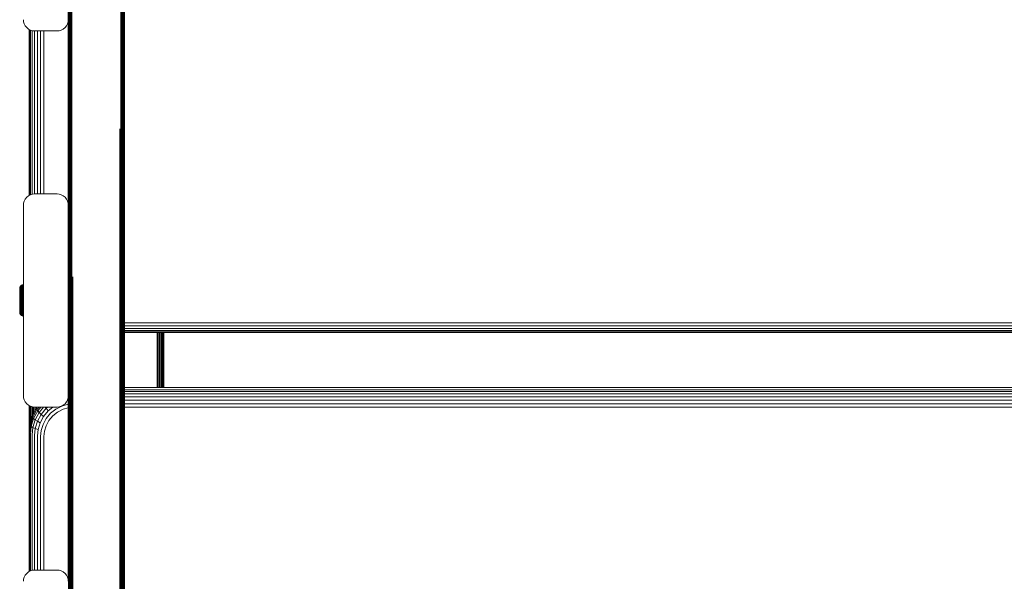
# Model space of a CAD drawing. Units: millimetres. Extents: x -2233 to 578302, y -1972 to 596964.
# Drawn here: x 3622 to 4061, y 7368 to 7619 of the extents above; entities that cross this region are included whole.
import ezdxf

# ---------------------------------------------------------------- set-up
doc = ezdxf.new("R2010")
doc.units = ezdxf.units.MM
doc.layers.add('Контур', color=7, linetype='Continuous', lineweight=15)

msp = doc.modelspace()

# ---------------------------------------------------------------- linework, layer by layer
at = {"layer": 'Контур'}
for p, q in [((3668.884, 7584.123), (3668.884, 7704.366)), ((3668.885, 7584.123), (3668.885, 7704.366)), ((3643.884, 7570.561), (3643.884, 7692.453)), ((3643.922, 7570.447), (3643.918, 7636.853)), ((3644.036, 7570.335), (3644.025, 7636.75)), ((3644.223, 7570.232), (3644.21, 7636.652)), ((3644.47, 7570.144), (3644.47, 7636.564)), ((3644.77, 7570.071), (3644.79, 7636.492)), ((3645.119, 7570.016), (3645.148, 7636.441)), ((3645.498, 7569.982), (3645.52, 7636.412)), ((3667.248, 7569.981), (3667.248, 7636.412)), ((3667.62, 7570.013), (3667.62, 7636.441)), ((3667.979, 7570.067), (3667.979, 7636.492)), ((3668.298, 7570.144), (3668.298, 7636.564)), ((3668.558, 7570.238), (3668.558, 7636.652)), ((3668.744, 7570.344), (3668.744, 7636.75)), ((3668.851, 7570.454), (3668.851, 7636.853)), ((3623.884, 7618.662), (3623.968, 7617.752)), ((3624.235, 7616.822), (3623.968, 7617.752)), ((3624.699, 7615.926), (3624.235, 7616.822)), ((3643.069, 7615.926), (3643.533, 7616.822)), ((3643.07, 7615.926), (3643.534, 7616.821)), ((3643.801, 7617.752), (3643.533, 7616.822)), ((3643.534, 7616.821), (3643.533, 7616.822)), ((3643.534, 7616.821), (3643.801, 7617.752)), ((3643.801, 7617.752), (3643.884, 7618.662)), ((3643.801, 7617.752), (3643.884, 7618.656)), ((3643.801, 7617.752), (3643.801, 7617.752)), ((3625.349, 7615.127), (3624.699, 7615.926)), ((3626.148, 7614.477), (3625.349, 7615.127)), ((3627.044, 7614.013), (3626.148, 7614.477)), ((3626.493, 7540.306), (3626.493, 7614.298)), ((3626.626, 7614.229), (3626.626, 7540.375)), ((3627.044, 7614.013), (3627.044, 7614.013)), ((3627.974, 7613.746), (3627.044, 7614.013)), ((3627.974, 7613.746), (3627.044, 7614.013)), ((3627.054, 7614.01), (3627.054, 7540.594)), ((3627.797, 7613.797), (3627.797, 7540.808)), ((3627.974, 7613.746), (3627.975, 7613.745)), ((3627.974, 7613.746), (3628.884, 7613.662)), ((3628.885, 7613.662), (3627.975, 7613.745)), ((3628.836, 7613.666), (3628.836, 7540.938)), ((3628.884, 7613.662), (3638.884, 7613.662)), ((3628.885, 7613.662), (3638.885, 7613.662)), ((3630.115, 7613.662), (3630.115, 7540.942)), ((3631.548, 7613.662), (3631.548, 7540.942)), ((3633.037, 7613.662), (3633.037, 7540.942)), ((3638.884, 7613.662), (3639.794, 7613.746)), ((3639.795, 7613.745), (3638.885, 7613.662)), ((3639.794, 7613.746), (3640.725, 7614.013)), ((3639.795, 7613.745), (3639.794, 7613.746)), ((3639.795, 7613.745), (3640.725, 7614.013)), ((3640.725, 7614.013), (3641.62, 7614.477)), ((3640.725, 7614.013), (3641.621, 7614.477)), ((3640.725, 7614.013), (3640.725, 7614.013)), ((3641.62, 7614.477), (3642.42, 7615.127)), ((3641.621, 7614.477), (3641.62, 7614.477)), ((3641.621, 7614.477), (3642.42, 7615.126)), ((3642.42, 7615.126), (3643.07, 7615.926)), ((3642.42, 7615.127), (3643.069, 7615.926)), ((3642.42, 7615.126), (3642.42, 7615.127)), ((3643.07, 7615.926), (3643.069, 7615.926)), ((3668.884, 7584.123), (3668.884, 7462.231)), ((3668.885, 7584.123), (3668.885, 7462.231)), ((3643.884, 7570.561), (3643.884, 7450.318)), ((3643.884, 7570.561), (3643.918, 7504.974)), ((3643.922, 7570.447), (3643.918, 7504.974)), ((3644.036, 7570.335), (3644.025, 7504.871)), ((3644.223, 7570.232), (3644.21, 7504.773)), ((3644.47, 7570.144), (3644.47, 7504.685)), ((3644.77, 7570.071), (3644.79, 7504.613)), ((3645.119, 7570.016), (3645.148, 7504.562)), ((3645.498, 7569.982), (3645.52, 7504.533)), ((3666.884, 7569.971), (3666.884, 7504.003)), ((3667.248, 7569.981), (3667.248, 7504.533)), ((3667.62, 7570.013), (3667.62, 7504.562)), ((3667.979, 7570.067), (3667.979, 7504.613)), ((3668.298, 7570.144), (3668.298, 7504.685)), ((3668.558, 7570.238), (3668.558, 7504.773)), ((3668.744, 7570.344), (3668.744, 7504.871)), ((3668.851, 7570.454), (3668.884, 7450.318)), ((3668.851, 7570.454), (3668.851, 7504.974)), ((3623.968, 7536.852), (3624.235, 7537.783)), ((3624.235, 7537.783), (3624.699, 7538.678)), ((3624.699, 7538.678), (3625.349, 7539.477)), ((3625.349, 7539.477), (3626.148, 7540.127)), ((3626.148, 7540.127), (3627.044, 7540.591)), ((3627.044, 7540.591), (3627.974, 7540.859)), ((3628.884, 7540.942), (3627.974, 7540.859)), ((3638.884, 7540.942), (3628.884, 7540.942)), ((3638.884, 7540.942), (3639.794, 7540.859)), ((3640.725, 7540.591), (3639.794, 7540.859)), ((3640.725, 7540.591), (3639.794, 7540.859)), ((3641.621, 7540.127), (3640.725, 7540.591)), ((3640.725, 7540.591), (3640.725, 7540.591)), ((3641.62, 7540.127), (3640.725, 7540.591)), ((3641.621, 7540.127), (3641.62, 7540.127)), ((3642.42, 7539.477), (3641.62, 7540.127)), ((3641.621, 7540.127), (3642.42, 7539.477)), ((3642.42, 7539.477), (3643.07, 7538.678)), ((3642.42, 7539.477), (3642.42, 7539.477)), ((3643.069, 7538.678), (3642.42, 7539.477)), ((3643.07, 7538.678), (3643.069, 7538.678)), ((3643.533, 7537.783), (3643.069, 7538.678)), ((3643.07, 7538.678), (3643.534, 7537.782)), ((3643.534, 7537.782), (3643.533, 7537.783)), ((3643.801, 7536.852), (3643.533, 7537.783)), ((3643.534, 7537.782), (3643.801, 7536.852)), ((3623.884, 7535.942), (3623.968, 7536.852)), ((3623.884, 7535.942), (3623.884, 7450.942)), ((3643.801, 7536.852), (3643.884, 7535.948)), ((3643.801, 7536.852), (3643.801, 7536.852)), ((3643.884, 7535.942), (3643.801, 7536.852)), ((3643.884, 7535.942), (3643.884, 7450.942)), ((3643.884, 7495.917), (3643.884, 7535.942)), ((3643.884, 7450.318), (3643.918, 7504.974)), ((3643.918, 7504.974), (3643.918, 7348.464)), ((3644.025, 7504.871), (3644.025, 7348.379)), ((3644.21, 7504.773), (3644.21, 7348.297)), ((3644.47, 7504.685), (3644.47, 7348.224)), ((3644.79, 7504.613), (3644.79, 7348.164)), ((3645.148, 7504.562), (3645.148, 7348.122)), ((3645.52, 7348.098), (3645.52, 7504.533)), ((3645.884, 7504.003), (3645.884, 7347.563)), ((3666.884, 7504.003), (3666.884, 7347.563)), ((3667.248, 7504.533), (3667.248, 7348.098)), ((3667.62, 7504.562), (3667.62, 7348.122)), ((3667.979, 7504.613), (3667.979, 7348.164)), ((3668.298, 7504.685), (3668.298, 7348.224)), ((3668.558, 7504.773), (3668.558, 7348.297)), ((3668.744, 7504.871), (3668.744, 7348.379)), ((3668.851, 7504.974), (3668.851, 7348.464)), ((3668.884, 7450.318), (3668.851, 7504.974)), ((3622.196, 7498.795), (3622.225, 7499.105)), ((3622.196, 7498.795), (3622.196, 7498.707)), ((3622.196, 7498.707), (3622.196, 7498.591)), ((3622.196, 7498.591), (3622.196, 7498.423)), ((3622.196, 7498.423), (3622.196, 7498.203)), ((3622.196, 7498.203), (3622.196, 7497.931)), ((3622.196, 7497.931), (3622.196, 7497.61)), ((3622.225, 7499.105), (3622.316, 7499.421)), ((3622.225, 7499.105), (3622.225, 7499.011)), ((3622.225, 7499.011), (3622.225, 7498.888)), ((3622.225, 7498.888), (3622.225, 7498.711)), ((3622.225, 7498.711), (3622.225, 7498.478)), ((3622.225, 7498.478), (3622.225, 7498.19)), ((3622.225, 7498.19), (3622.225, 7497.85)), ((3622.225, 7497.85), (3622.225, 7497.462)), ((3622.316, 7499.421), (3622.473, 7499.726)), ((3622.316, 7499.421), (3622.316, 7499.322)), ((3622.316, 7499.322), (3622.316, 7499.192)), ((3622.316, 7499.005), (3622.316, 7499.192)), ((3622.316, 7498.759), (3622.316, 7499.005)), ((3622.316, 7498.455), (3622.316, 7498.759)), ((3622.316, 7498.096), (3622.316, 7498.455)), ((3622.316, 7497.686), (3622.316, 7498.096)), ((3622.316, 7497.23), (3622.316, 7497.686)), ((3622.473, 7499.726), (3622.694, 7499.997)), ((3622.473, 7499.726), (3622.473, 7499.622)), ((3622.473, 7499.622), (3622.473, 7499.485)), ((3622.473, 7499.288), (3622.473, 7499.485)), ((3622.473, 7499.03), (3622.473, 7499.288)), ((3622.473, 7498.71), (3622.473, 7499.03)), ((3622.473, 7498.332), (3622.473, 7498.71)), ((3622.473, 7497.901), (3622.473, 7498.332)), ((3622.473, 7497.422), (3622.473, 7497.901)), ((3622.694, 7499.997), (3622.966, 7500.218)), ((3622.694, 7499.997), (3622.694, 7499.971)), ((3622.694, 7499.971), (3622.694, 7499.889)), ((3622.694, 7499.889), (3622.694, 7499.746)), ((3622.694, 7499.541), (3622.694, 7499.746)), ((3622.694, 7499.271), (3622.694, 7499.541)), ((3622.694, 7498.938), (3622.694, 7499.271)), ((3622.694, 7498.543), (3622.694, 7498.938)), ((3622.694, 7498.093), (3622.694, 7498.543)), ((3622.694, 7497.594), (3622.694, 7498.093)), ((3622.966, 7500.218), (3623.271, 7500.376)), ((3622.966, 7500.218), (3622.966, 7500.191)), ((3622.966, 7500.191), (3622.966, 7500.106)), ((3622.966, 7499.959), (3622.966, 7500.106)), ((3622.966, 7499.746), (3622.966, 7499.959)), ((3622.966, 7499.467), (3622.966, 7499.746)), ((3622.966, 7499.122), (3622.966, 7499.467)), ((3622.966, 7498.715), (3622.966, 7499.122)), ((3622.966, 7498.249), (3622.966, 7498.715)), ((3622.966, 7497.733), (3622.966, 7498.249)), ((3622.966, 7497.174), (3622.966, 7497.733)), ((3623.271, 7500.376), (3623.587, 7500.467)), ((3623.271, 7500.376), (3623.271, 7500.348)), ((3623.271, 7500.348), (3623.271, 7500.261)), ((3623.271, 7500.11), (3623.271, 7500.261)), ((3623.271, 7499.893), (3623.271, 7500.11)), ((3623.271, 7499.607), (3623.271, 7499.893)), ((3623.271, 7499.255), (3623.271, 7499.607)), ((3623.271, 7498.837), (3623.271, 7499.255)), ((3623.271, 7498.361), (3623.271, 7498.837)), ((3623.271, 7497.832), (3623.271, 7498.361)), ((3623.271, 7497.261), (3623.271, 7497.832)), ((3623.587, 7500.467), (3623.884, 7500.494)), ((3623.587, 7500.467), (3623.587, 7500.439)), ((3623.587, 7500.439), (3623.587, 7500.351)), ((3623.587, 7500.198), (3623.587, 7500.351)), ((3623.587, 7499.978), (3623.587, 7500.198)), ((3623.587, 7499.688), (3623.587, 7499.978)), ((3623.884, 7499.712), (3623.587, 7499.688)), ((3623.587, 7499.331), (3623.587, 7499.688)), ((3623.884, 7499.353), (3623.587, 7499.331)), ((3623.587, 7498.908), (3623.587, 7499.331)), ((3623.884, 7498.929), (3623.587, 7498.908)), ((3623.587, 7498.425), (3623.587, 7498.908)), ((3623.884, 7498.444), (3623.587, 7498.425)), ((3623.587, 7497.89), (3623.587, 7498.425)), ((3623.884, 7497.907), (3623.587, 7497.89)), ((3623.587, 7497.31), (3623.587, 7497.89)), ((3622.196, 7497.61), (3622.196, 7497.243)), ((3622.196, 7497.243), (3622.196, 7496.836)), ((3622.196, 7496.836), (3622.196, 7496.396)), ((3622.196, 7496.396), (3622.196, 7495.93)), ((3622.196, 7495.93), (3622.196, 7495.446)), ((3622.196, 7495.446), (3622.196, 7494.954)), ((3622.196, 7494.954), (3622.196, 7494.46)), ((3622.196, 7494.46), (3622.196, 7493.495)), ((3622.196, 7493.495), (3622.196, 7492.531)), ((3622.225, 7497.462), (3622.225, 7497.031)), ((3622.225, 7497.031), (3622.225, 7496.565)), ((3622.225, 7496.565), (3622.225, 7496.072)), ((3622.225, 7496.072), (3622.225, 7495.56)), ((3622.225, 7495.56), (3622.225, 7495.039)), ((3622.225, 7495.039), (3622.225, 7494.516)), ((3622.225, 7494.516), (3622.225, 7493.495)), ((3622.225, 7493.495), (3622.225, 7492.475)), ((3622.316, 7496.738), (3622.316, 7497.23)), ((3622.316, 7496.217), (3622.316, 7496.738)), ((3622.316, 7495.677), (3622.316, 7496.217)), ((3622.316, 7495.126), (3622.316, 7495.677)), ((3622.316, 7494.574), (3622.316, 7495.126)), ((3622.316, 7493.495), (3622.316, 7494.574)), ((3622.316, 7492.417), (3622.316, 7493.495)), ((3622.473, 7496.905), (3622.473, 7497.422)), ((3622.473, 7496.357), (3622.473, 7496.905)), ((3622.473, 7495.789), (3622.473, 7496.357)), ((3622.473, 7495.21), (3622.473, 7495.789)), ((3622.473, 7494.629), (3622.473, 7495.21)), ((3622.473, 7493.495), (3622.473, 7494.629)), ((3622.694, 7494.08), (3622.473, 7494.629)), ((3622.473, 7493.495), (3622.473, 7492.362)), ((3622.694, 7497.053), (3622.694, 7497.594)), ((3622.694, 7496.482), (3622.694, 7497.053)), ((3622.694, 7495.889), (3622.694, 7496.482)), ((3622.694, 7495.285), (3622.694, 7495.889)), ((3622.694, 7494.679), (3622.694, 7495.285)), ((3622.694, 7494.08), (3622.694, 7494.679)), ((3622.694, 7493.495), (3622.694, 7494.08)), ((3622.694, 7492.911), (3622.694, 7493.495)), ((3622.966, 7496.583), (3622.966, 7497.174)), ((3622.966, 7495.97), (3622.966, 7496.583)), ((3622.966, 7495.345), (3622.966, 7495.97)), ((3622.966, 7494.719), (3622.966, 7495.345)), ((3622.966, 7494.1), (3622.966, 7494.719)), ((3622.966, 7493.495), (3622.966, 7494.1)), ((3622.966, 7492.891), (3622.966, 7493.495)), ((3623.271, 7496.656), (3623.271, 7497.261)), ((3623.271, 7496.028), (3623.271, 7496.656)), ((3623.271, 7495.389), (3623.271, 7496.028)), ((3623.271, 7494.747), (3623.271, 7495.389)), ((3623.271, 7494.114), (3623.271, 7494.747)), ((3623.271, 7493.495), (3623.271, 7494.114)), ((3623.271, 7492.877), (3623.271, 7493.495)), ((3623.884, 7497.325), (3623.587, 7497.31)), ((3623.587, 7496.697), (3623.587, 7497.31)), ((3623.884, 7496.71), (3623.587, 7496.697)), ((3623.587, 7496.062), (3623.587, 7496.697)), ((3623.587, 7495.414), (3623.587, 7496.062)), ((3623.587, 7494.764), (3623.587, 7495.414)), ((3623.587, 7494.122), (3623.587, 7494.764)), ((3623.587, 7493.495), (3623.587, 7494.122)), ((3623.587, 7492.869), (3623.587, 7493.495)), ((3643.884, 7496.884), (3643.884, 7496.942)), ((3643.884, 7496.884), (3643.884, 7496.696)), ((3643.884, 7496.372), (3643.884, 7496.696)), ((3643.884, 7495.917), (3643.884, 7496.372)), ((3643.884, 7495.357), (3643.884, 7495.917)), ((3643.884, 7495.917), (3643.884, 7495.917)), ((3643.884, 7494.73), (3643.884, 7495.357)), ((3643.884, 7495.357), (3643.884, 7495.357)), ((3643.884, 7494.079), (3643.884, 7494.73)), ((3643.884, 7494.73), (3643.884, 7494.73)), ((3643.884, 7493.442), (3643.884, 7494.079)), ((3643.884, 7494.079), (3643.884, 7494.079)), ((3643.884, 7492.805), (3643.884, 7493.442)), ((3643.884, 7493.442), (3643.884, 7493.442)), ((3622.196, 7492.531), (3622.196, 7492.037)), ((3622.196, 7492.037), (3622.196, 7491.545)), ((3622.196, 7491.545), (3622.196, 7491.061)), ((3622.196, 7491.061), (3622.196, 7490.595)), ((3622.196, 7490.595), (3622.196, 7490.155)), ((3622.196, 7490.155), (3622.196, 7489.748)), ((3622.196, 7489.748), (3622.196, 7489.381)), ((3622.196, 7489.381), (3622.196, 7489.059)), ((3622.196, 7489.059), (3622.196, 7488.787)), ((3622.225, 7492.475), (3622.225, 7491.952)), ((3622.225, 7491.952), (3622.225, 7491.431)), ((3622.225, 7491.431), (3622.225, 7490.919)), ((3622.225, 7490.919), (3622.225, 7490.426)), ((3622.225, 7490.426), (3622.225, 7489.96)), ((3622.225, 7489.96), (3622.225, 7489.529)), ((3622.225, 7489.529), (3622.225, 7489.141)), ((3622.225, 7489.141), (3622.225, 7488.8)), ((3622.316, 7491.865), (3622.316, 7492.417)), ((3622.316, 7491.314), (3622.316, 7491.865)), ((3622.316, 7490.774), (3622.316, 7491.314)), ((3622.316, 7490.253), (3622.316, 7490.774)), ((3622.316, 7489.76), (3622.316, 7490.253)), ((3622.316, 7489.305), (3622.316, 7489.76)), ((3622.316, 7488.895), (3622.316, 7489.305)), ((3622.316, 7488.536), (3622.316, 7488.895)), ((3622.473, 7492.362), (3622.473, 7491.781)), ((3622.473, 7491.202), (3622.473, 7491.781)), ((3622.473, 7490.634), (3622.473, 7491.202)), ((3622.473, 7490.086), (3622.473, 7490.634)), ((3622.473, 7489.569), (3622.473, 7490.086)), ((3622.473, 7489.09), (3622.473, 7489.569)), ((3622.473, 7488.659), (3622.473, 7489.09)), ((3622.694, 7492.312), (3622.694, 7492.911)), ((3622.694, 7491.706), (3622.694, 7492.312)), ((3622.694, 7491.102), (3622.694, 7491.706)), ((3622.694, 7490.509), (3622.694, 7491.102)), ((3622.694, 7489.937), (3622.694, 7490.509)), ((3622.694, 7489.397), (3622.694, 7489.937)), ((3622.694, 7488.898), (3622.694, 7489.397)), ((3622.694, 7488.448), (3622.694, 7488.898)), ((3622.966, 7492.272), (3622.966, 7492.891)), ((3622.966, 7491.646), (3622.966, 7492.272)), ((3622.966, 7491.021), (3622.966, 7491.646)), ((3622.966, 7490.408), (3622.966, 7491.021)), ((3622.966, 7489.817), (3622.966, 7490.408)), ((3622.966, 7489.258), (3622.966, 7489.817)), ((3622.966, 7488.742), (3622.966, 7489.258)), ((3623.271, 7492.243), (3623.271, 7492.877)), ((3623.271, 7491.602), (3623.271, 7492.243)), ((3623.271, 7490.963), (3623.271, 7491.602)), ((3623.271, 7490.335), (3623.271, 7490.963)), ((3623.271, 7489.73), (3623.271, 7490.335)), ((3623.271, 7489.159), (3623.271, 7489.73)), ((3623.271, 7488.63), (3623.271, 7489.159)), ((3623.587, 7492.227), (3623.587, 7492.869)), ((3623.587, 7491.577), (3623.587, 7492.227)), ((3623.587, 7490.929), (3623.587, 7491.577)), ((3623.587, 7490.293), (3623.587, 7490.929)), ((3623.587, 7489.68), (3623.587, 7490.293)), ((3623.884, 7490.281), (3623.587, 7490.293)), ((3623.587, 7489.101), (3623.587, 7489.68)), ((3623.884, 7489.666), (3623.587, 7489.68)), ((3623.587, 7488.566), (3623.587, 7489.101)), ((3623.884, 7489.084), (3623.587, 7489.101)), ((3643.884, 7492.154), (3643.884, 7492.805)), ((3643.884, 7492.805), (3643.884, 7492.805)), ((3643.884, 7491.527), (3643.884, 7492.154)), ((3643.884, 7492.154), (3643.884, 7492.154)), ((3643.884, 7490.967), (3643.884, 7491.527)), ((3643.884, 7491.527), (3643.884, 7491.527)), ((3643.884, 7490.512), (3643.884, 7490.967)), ((3643.884, 7490.967), (3643.884, 7490.967)), ((3643.884, 7450.942), (3643.884, 7490.967)), ((3643.884, 7490.188), (3643.884, 7490.512)), ((3643.884, 7490.512), (3643.884, 7490.512)), ((3643.884, 7490), (3643.884, 7490.188)), ((3643.884, 7490.188), (3643.884, 7490.188)), ((3643.884, 7489.942), (3643.884, 7490)), ((3643.884, 7490), (3643.884, 7490)), ((3643.884, 7489.942), (3643.884, 7489.942)), ((3622.196, 7488.787), (3622.196, 7488.568)), ((3622.196, 7488.568), (3622.196, 7488.4)), ((3622.196, 7488.4), (3622.196, 7488.284)), ((3622.196, 7488.284), (3622.196, 7488.195)), ((3622.225, 7487.886), (3622.196, 7488.195)), ((3622.225, 7488.8), (3622.225, 7488.513)), ((3622.225, 7488.513), (3622.225, 7488.28)), ((3622.225, 7488.28), (3622.225, 7488.103)), ((3622.225, 7488.103), (3622.225, 7487.98)), ((3622.225, 7487.886), (3622.225, 7487.98)), ((3622.316, 7487.57), (3622.225, 7487.886)), ((3622.316, 7488.232), (3622.316, 7488.536)), ((3622.316, 7487.986), (3622.316, 7488.232)), ((3622.316, 7487.798), (3622.316, 7487.986)), ((3622.316, 7487.669), (3622.316, 7487.798)), ((3622.316, 7487.57), (3622.316, 7487.669)), ((3622.473, 7487.265), (3622.316, 7487.57)), ((3622.473, 7488.281), (3622.473, 7488.659)), ((3622.473, 7487.961), (3622.473, 7488.281)), ((3622.473, 7487.703), (3622.473, 7487.961)), ((3622.473, 7487.506), (3622.473, 7487.703)), ((3622.473, 7487.369), (3622.473, 7487.506)), ((3622.473, 7487.265), (3622.473, 7487.369)), ((3622.473, 7487.265), (3622.694, 7486.993)), ((3622.694, 7488.053), (3622.694, 7488.448)), ((3622.694, 7487.72), (3622.694, 7488.053)), ((3622.694, 7487.45), (3622.694, 7487.72)), ((3622.694, 7487.244), (3622.694, 7487.45)), ((3622.694, 7487.102), (3622.694, 7487.244)), ((3622.694, 7487.02), (3622.694, 7487.102)), ((3622.694, 7486.993), (3622.694, 7487.02)), ((3622.966, 7486.773), (3622.694, 7486.993)), ((3622.966, 7488.276), (3622.966, 7488.742)), ((3622.966, 7487.868), (3622.966, 7488.276)), ((3622.966, 7487.524), (3622.966, 7487.868)), ((3622.966, 7487.245), (3622.966, 7487.524)), ((3622.966, 7487.032), (3622.966, 7487.245)), ((3622.966, 7486.885), (3622.966, 7487.032)), ((3622.966, 7486.8), (3622.966, 7486.885)), ((3622.966, 7486.773), (3622.966, 7486.8)), ((3623.271, 7486.615), (3622.966, 7486.773)), ((3623.271, 7488.154), (3623.271, 7488.63)), ((3623.271, 7487.736), (3623.271, 7488.154)), ((3623.271, 7487.384), (3623.271, 7487.736)), ((3623.271, 7487.098), (3623.271, 7487.384)), ((3623.271, 7486.88), (3623.271, 7487.098)), ((3623.271, 7486.73), (3623.271, 7486.88)), ((3623.271, 7486.643), (3623.271, 7486.73)), ((3623.271, 7486.615), (3623.271, 7486.643)), ((3623.587, 7486.524), (3623.271, 7486.615)), ((3623.587, 7488.083), (3623.587, 7488.566)), ((3623.884, 7488.546), (3623.587, 7488.566)), ((3623.587, 7487.66), (3623.587, 7488.083)), ((3623.884, 7488.062), (3623.587, 7488.083)), ((3623.587, 7487.303), (3623.587, 7487.66)), ((3623.884, 7487.637), (3623.587, 7487.66)), ((3623.587, 7487.013), (3623.587, 7487.303)), ((3623.884, 7487.278), (3623.587, 7487.303)), ((3623.587, 7486.793), (3623.587, 7487.013)), ((3623.587, 7486.64), (3623.587, 7486.793)), ((3623.587, 7486.552), (3623.587, 7486.64)), ((3623.587, 7486.524), (3623.587, 7486.552)), ((3623.884, 7486.497), (3623.587, 7486.524)), ((3668.885, 7483.45), (4453.963, 7483.451)), ((3668.885, 7482.15), (4453.963, 7482.15)), ((3668.885, 7480.995), (4453.963, 7480.995)), ((3668.885, 7480.073), (4453.963, 7480.073)), ((3668.885, 7479.45), (4453.963, 7479.45)), ((3668.885, 7479.156), (4453.963, 7479.157)), ((3683.493, 7454.689), (3683.493, 7479.156)), ((3684.039, 7479.156), (3684.039, 7454.689)), ((3684.597, 7479.156), (3684.597, 7454.689)), ((3685.135, 7479.156), (3685.135, 7454.689)), ((3685.614, 7479.156), (3685.614, 7454.689)), ((3686.004, 7479.156), (3686.004, 7454.689)), ((3686.282, 7479.156), (3686.282, 7454.689)), ((3686.443, 7479.156), (3686.443, 7454.689)), ((3686.491, 7454.689), (3686.469, 7479.156)), ((3686.481, 7479.156), (3686.492, 7454.689)), ((3686.493, 7479.156), (3686.493, 7454.689)), ((3668.884, 7450.318), (3668.884, 7462.231)), ((3668.885, 7450.318), (3668.885, 7462.231)), ((4453.963, 7454.689), (3668.885, 7454.689)), ((3623.884, 7450.942), (3623.968, 7450.032)), ((3624.235, 7449.102), (3623.968, 7450.032)), ((3643.801, 7450.032), (3643.533, 7449.102)), ((3643.534, 7449.101), (3643.801, 7450.032)), ((3643.801, 7450.032), (3643.884, 7450.942)), ((3643.801, 7450.032), (3643.884, 7450.936)), ((3643.801, 7450.032), (3643.801, 7450.032)), ((3643.884, 7450.215), (3643.818, 7450.209)), ((3643.884, 7450.318), (3643.884, 7368.223)), ((3643.884, 7450.318), (3643.918, 7348.464)), ((3668.884, 7450.318), (3668.851, 7348.464)), ((3668.884, 7451.941), (3668.885, 7450.318)), ((3668.885, 7450.318), (3668.884, 7451.056)), ((3668.885, 7450.318), (3668.884, 7448.945)), ((3668.884, 7450.318), (3668.884, 7328.611)), ((3668.885, 7453.562), (4453.963, 7453.562)), ((3668.885, 7452.804), (4453.963, 7452.804)), ((3668.885, 7451.753), (4453.963, 7451.753)), ((3668.885, 7450.448), (4453.963, 7450.448)), ((3668.885, 7450.318), (3668.885, 7328.611)), ((3624.699, 7448.206), (3624.235, 7449.102)), ((3625.349, 7447.407), (3624.699, 7448.206)), ((3626.148, 7446.757), (3625.349, 7447.407)), ((3627.044, 7446.293), (3626.148, 7446.757)), ((3626.493, 7446.578), (3626.493, 7435.019)), ((3626.496, 7446.577), (3626.502, 7435.112)), ((3626.543, 7446.552), (3626.543, 7435.55)), ((3626.704, 7446.469), (3626.704, 7437.253)), ((3626.982, 7446.325), (3626.982, 7439.085)), ((3627.044, 7446.293), (3627.044, 7446.293)), ((3627.974, 7446.025), (3627.044, 7446.293)), ((3627.974, 7446.025), (3627.044, 7446.293)), ((3627.372, 7446.199), (3627.372, 7440.405)), ((3627.851, 7446.061), (3627.851, 7442.029)), ((3627.974, 7446.025), (3627.975, 7446.025)), ((3627.974, 7446.025), (3628.884, 7445.942)), ((3628.885, 7445.942), (3627.975, 7446.025)), ((3628.021, 7442.47), (3629.865, 7445.933)), ((3628.389, 7445.987), (3628.389, 7443.16)), ((3628.884, 7445.942), (3638.884, 7445.942)), ((3628.885, 7445.942), (3638.885, 7445.942)), ((3628.947, 7444.209), (3628.947, 7445.942)), ((3629.493, 7445.234), (3629.493, 7445.942)), ((3629.753, 7445.67), (3629.865, 7445.933)), ((3629.753, 7445.212), (3629.753, 7445.67)), ((3629.753, 7445.212), (3629.865, 7444.807)), ((3629.865, 7444.807), (3630.812, 7445.942)), ((3629.865, 7445.933), (3629.872, 7445.942)), ((3631.646, 7445.942), (3630.223, 7444.237)), ((3632.871, 7445.942), (3630.844, 7443.513)), ((3634.008, 7445.414), (3631.714, 7442.666)), ((3633.623, 7445.942), (3634.008, 7445.414)), ((3634.675, 7445.942), (3634.008, 7445.414)), ((3634.008, 7445.414), (3634.912, 7444.296)), ((3636.994, 7445.942), (3634.912, 7444.296)), ((3638.315, 7445.028), (3635.925, 7443.139)), ((3640.992, 7446.378), (3638.315, 7445.028)), ((3638.884, 7445.942), (3639.794, 7446.025)), ((3639.795, 7446.025), (3638.885, 7445.942)), ((3641.54, 7444.932), (3639.13, 7443.717)), ((3639.794, 7446.025), (3640.725, 7446.293)), ((3639.795, 7446.025), (3639.794, 7446.025)), ((3639.795, 7446.025), (3640.725, 7446.293)), ((3640.725, 7446.293), (3641.62, 7446.757)), ((3640.725, 7446.293), (3641.621, 7446.757)), ((3640.725, 7446.293), (3640.725, 7446.293)), ((3643.773, 7447.157), (3640.992, 7446.378)), ((3643.884, 7445.589), (3641.54, 7444.932)), ((3641.62, 7446.757), (3642.42, 7447.407)), ((3641.621, 7446.757), (3641.62, 7446.757)), ((3641.621, 7446.757), (3642.42, 7447.406)), ((3642.42, 7447.406), (3643.07, 7448.206)), ((3642.42, 7447.407), (3643.069, 7448.206)), ((3642.42, 7447.406), (3642.42, 7447.407)), ((3643.069, 7448.206), (3643.533, 7449.102)), ((3643.07, 7448.206), (3643.069, 7448.206)), ((3643.07, 7448.206), (3643.534, 7449.101)), ((3643.513, 7448.699), (3643.293, 7448.637)), ((3643.469, 7448.976), (3643.513, 7448.699)), ((3643.884, 7448.732), (3643.513, 7448.699)), ((3643.534, 7449.101), (3643.533, 7449.102)), ((3643.884, 7447.167), (3643.773, 7447.157)), ((3668.885, 7448.965), (4453.963, 7448.965)), ((3668.885, 7447.4), (4453.963, 7447.4)), ((3668.885, 7445.852), (4453.963, 7445.852)), ((3626.827, 7438.56), (3627.897, 7442.183)), ((3628.021, 7441.343), (3626.958, 7437.744)), ((3627.379, 7437.327), (3628.419, 7440.848)), ((3627.897, 7442.183), (3628.021, 7442.47)), ((3627.897, 7441.725), (3627.897, 7442.183)), ((3627.897, 7441.725), (3628.021, 7441.343)), ((3628.021, 7441.343), (3629.865, 7444.807)), ((3628.021, 7441.343), (3628.419, 7440.848)), ((3630.223, 7444.237), (3628.419, 7440.848)), ((3628.419, 7440.848), (3629.11, 7440.254)), ((3630.844, 7443.513), (3629.11, 7440.254)), ((3629.865, 7444.807), (3630.223, 7444.237)), ((3631.714, 7442.666), (3630.076, 7439.588)), ((3630.223, 7444.237), (3630.844, 7443.513)), ((3630.844, 7443.513), (3631.714, 7442.666)), ((3632.785, 7441.747), (3631.265, 7438.891)), ((3631.714, 7442.666), (3632.785, 7441.747)), ((3633.984, 7440.813), (3632.597, 7438.208)), ((3634.912, 7444.296), (3632.785, 7441.747)), ((3635.925, 7443.139), (3633.984, 7440.813)), ((3636.978, 7442.016), (3635.23, 7439.922)), ((3639.13, 7443.717), (3636.978, 7442.016)), ((3626.827, 7438.56), (3626.493, 7435.018)), ((3626.626, 7434.225), (3626.958, 7437.744)), ((3626.827, 7438.101), (3626.827, 7438.56)), ((3626.827, 7438.101), (3626.958, 7437.744)), ((3627.379, 7437.327), (3626.958, 7437.744)), ((3627.055, 7433.884), (3627.379, 7437.327)), ((3628.109, 7436.866), (3627.379, 7437.327)), ((3627.797, 7433.555), (3628.109, 7436.866)), ((3628.109, 7436.866), (3629.11, 7440.254)), ((3629.131, 7436.389), (3628.109, 7436.866)), ((3628.836, 7433.262), (3629.131, 7436.389)), ((3629.11, 7440.254), (3630.076, 7439.588)), ((3629.131, 7436.389), (3630.076, 7439.588)), ((3630.389, 7435.924), (3629.131, 7436.389)), ((3630.076, 7439.588), (3631.265, 7438.891)), ((3630.389, 7435.924), (3631.265, 7438.891)), ((3631.798, 7435.5), (3632.597, 7438.208)), ((3633.982, 7437.576), (3633.262, 7435.138)), ((3635.23, 7439.922), (3633.982, 7437.576)), ((3626.493, 7435.018), (3626.493, 7434.559)), ((3626.493, 7372.586), (3626.493, 7434.559)), ((3626.626, 7434.225), (3626.626, 7372.655)), ((3627.055, 7433.884), (3627.055, 7372.874)), ((3627.797, 7433.555), (3627.797, 7373.088)), ((3628.836, 7433.262), (3628.836, 7373.218)), ((3630.115, 7433.023), (3630.389, 7435.924)), ((3630.115, 7433.023), (3630.115, 7373.222)), ((3631.548, 7432.853), (3631.798, 7435.5)), ((3631.548, 7432.853), (3631.548, 7373.222)), ((3633.037, 7432.755), (3633.262, 7435.138)), ((3633.037, 7432.755), (3633.037, 7373.222)), ((3624.235, 7370.063), (3624.699, 7370.958)), ((3624.699, 7370.958), (3625.349, 7371.758)), ((3625.349, 7371.758), (3626.148, 7372.407)), ((3626.148, 7372.407), (3627.044, 7372.871)), ((3627.044, 7372.871), (3627.974, 7373.139)), ((3628.884, 7373.222), (3627.974, 7373.139)), ((3638.884, 7373.222), (3628.884, 7373.222)), ((3638.884, 7373.222), (3639.794, 7373.139)), ((3640.725, 7372.871), (3639.794, 7373.139)), ((3640.725, 7372.871), (3639.794, 7373.139)), ((3641.621, 7372.407), (3640.725, 7372.871)), ((3640.725, 7372.871), (3640.725, 7372.871)), ((3641.62, 7372.407), (3640.725, 7372.871)), ((3641.621, 7372.407), (3641.62, 7372.407)), ((3642.42, 7371.758), (3641.62, 7372.407)), ((3641.621, 7372.407), (3642.42, 7371.757)), ((3642.42, 7371.757), (3642.42, 7371.758)), ((3643.069, 7370.958), (3642.42, 7371.758)), ((3642.42, 7371.757), (3643.07, 7370.958)), ((3643.07, 7370.958), (3643.069, 7370.958)), ((3643.533, 7370.063), (3643.069, 7370.958)), ((3643.07, 7370.958), (3643.534, 7370.062)), ((3623.884, 7368.222), (3623.968, 7369.132)), ((3623.968, 7369.132), (3624.235, 7370.063)), ((3643.534, 7370.062), (3643.533, 7370.063)), ((3643.801, 7369.132), (3643.533, 7370.063)), ((3643.534, 7370.062), (3643.801, 7369.132)), ((3643.801, 7369.132), (3643.884, 7368.229)), ((3643.801, 7369.132), (3643.801, 7369.132)), ((3643.884, 7368.222), (3643.801, 7369.132))]:
    msp.add_line(p, q, dxfattribs=at)

doc.saveas('drawing.dxf')
